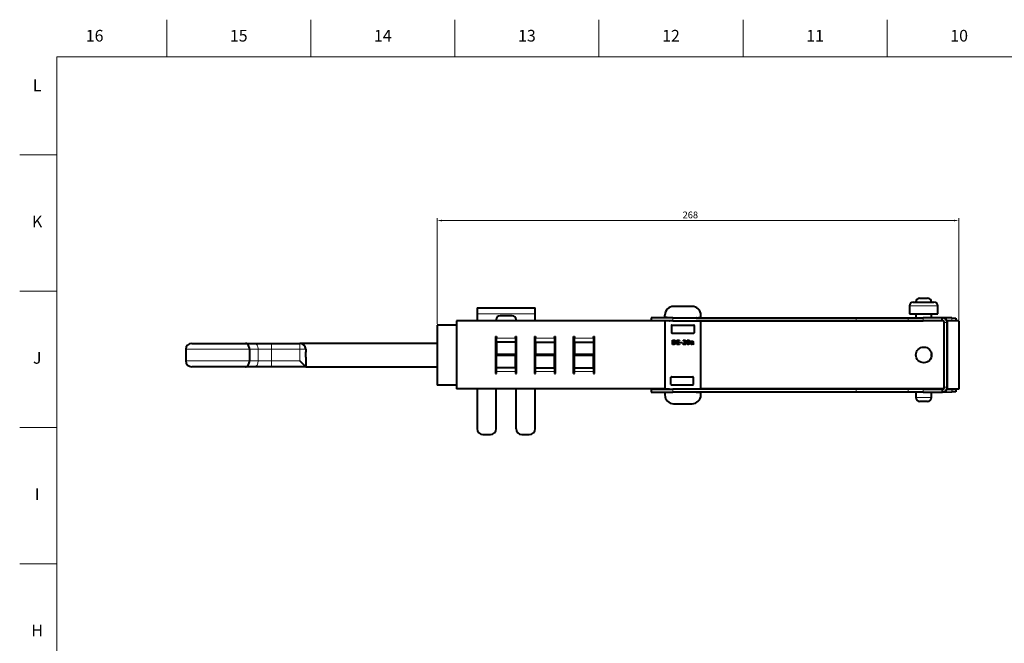
# Model space of a CAD drawing. Units: millimetres. Extents: x 2 to 1189, y 1 to 840.
# Drawn here: x 2 to 508, y 520 to 840 of the extents above; entities that cross this region are included whole.
import ezdxf

# ---------------------------------------------------------------- set-up
doc = ezdxf.new("R2010")
doc.units = ezdxf.units.MM
doc.header["$LTSCALE"] = 12.7
doc.header["$PDMODE"] = 33
doc.header["$PDSIZE"] = 1
for name, color, linetype, lineweight in [('ANNOTATION_TEXT', 7, 'Continuous', 25), ('BORDER_FRAME', 7, 'Continuous', 15), ('BORDER_ZONES', 7, 'Continuous', 15), ('TANGENT_LINES', 7, 'Continuous', 15), ('Visible', 7, 'Continuous', 40)]:
    doc.layers.add(name, color=color, linetype=linetype, lineweight=lineweight)
doc.styles.add('Onshape-Standard', font='NotoSans-Regular.ttf')
doc.styles.add('Onshape-Standard-Dimension', font='txt')
doc.dimstyles.new('Onshape-ISO-25$0', dxfattribs={"dimtxt": 3.5, "dimasz": 2.5, "dimexe": 1.25, "dimexo": 0.625, "dimtad": 1, "dimtxsty": 'Onshape-Standard-Dimension', "dimcen": 2.5, "dimclrd": 7, "dimclre": 7, "dimclrt": 7, "dimadec": 1, "dimazin": 0, "dimtfac": 1, "dimtmove": 0, "dimatfit": 3, "dimfxl": 0, "dimlwd": 13, "dimlwe": 13, "dimarcsym": 0})

# ---------------------------------------------------------------- blocks, each defined once
blk = doc.blocks.new('*D2')
at = {"layer": 'ANNOTATION_TEXT', "color": 7, "lineweight": 13}
for p, q in [((216.33, 683.74), (216.33, 738.08)), ((481.83, 736.83), (218.83, 736.83)), ((484.33, 685.89), (484.33, 738.08))]:
    blk.add_line(p, q, dxfattribs=at)
at = {"layer": 'ANNOTATION_TEXT', "color": 7}
for points in [[(218.83, 737.25), (218.83, 736.41), (216.33, 736.83)], [(481.83, 736.41), (481.83, 737.25), (484.33, 736.83)]]:
    blk.add_solid(points, dxfattribs=at)
at = {"layer": 'Defpoints', "color": 0}
for p in [(216.33, 736.83), (216.33, 683.12), (484.33, 685.27)]:
    blk.add_point(p, dxfattribs=at)
at = {"layer": 'ANNOTATION_TEXT', "color": 7, "insert": (346.43, 739.25), "char_height": 3.5, "attachment_point": 5, "style": 'Onshape-Standard-Dimension'}
blk.add_mtext('268', dxfattribs=at)

msp = doc.modelspace()

# ---------------------------------------------------------------- linework, layer by layer
at = {"layer": 'BORDER_FRAME'}
for p, q in [((21, 20), (21, 821)), ((21, 821), (1170, 821))]:
    msp.add_line(p, q, dxfattribs=at)
at = {"layer": 'BORDER_ZONES'}
for p, q in [((77.5, 821), (77.5, 840)), ((151.5, 821), (151.5, 840)), ((225.5, 821), (225.5, 840)), ((299.5, 821), (299.5, 840)), ((373.5, 821), (373.5, 840)), ((447.5, 821), (447.5, 840)), ((21, 770.5), (2, 770.5)), ((21, 700.5), (2, 700.5)), ((21, 630.5), (2, 630.5)), ((21, 560.5), (2, 560.5))]:
    msp.add_line(p, q, dxfattribs=at)
at = {"layer": 'TANGENT_LINES'}
for p, q in [((473.558, 692.936), (458.918, 692.936)), ((236.919, 688.902), (266.719, 688.902)), ((337.464, 685.368), (337.464, 686.868)), ((431.533, 685.368), (431.533, 686.868)), ((458.246, 685.368), (458.246, 686.868)), ((465.995, 685.368), (465.995, 686.868)), ((475.743, 685.368), (475.743, 685.368)), ((476.834, 684.368), (478.334, 684.368)), ((480.721, 685.281), (480.747, 686.781)), ((131.335, 673.718), (131.335, 670.718)), ((145.885, 673.718), (145.885, 670.718)), ((246.865, 676.344), (256.665, 676.344)), ((266.865, 676.344), (276.665, 676.344)), ((286.865, 676.344), (296.665, 676.344)), ((119.998, 670.718), (87.33, 670.718)), ((124.507, 670.718), (119.998, 670.718)), ((124.507, 670.718), (124.507, 664.718)), ((131.335, 670.718), (124.507, 670.718)), ((145.885, 670.718), (131.335, 670.718)), ((131.335, 670.718), (131.335, 664.718)), ((145.885, 664.718), (145.885, 670.718)), ((145.885, 670.718), (148.885, 670.718)), ((87.33, 664.718), (119.998, 664.718)), ((119.998, 664.718), (124.507, 664.718)), ((124.507, 664.718), (131.335, 664.718)), ((131.335, 664.718), (145.885, 664.718)), ((131.335, 661.718), (131.335, 664.718)), ((256.665, 659.244), (246.865, 659.244)), ((276.665, 659.244), (266.865, 659.244)), ((296.665, 659.244), (286.865, 659.244)), ((337.464, 650.168), (337.464, 648.668)), ((431.533, 650.168), (431.533, 648.668)), ((458.246, 650.168), (458.246, 648.668)), ((465.995, 650.168), (465.995, 648.668)), ((475.743, 650.168), (475.743, 650.168)), ((476.834, 651.168), (478.334, 651.168)), ((480.747, 648.755), (480.721, 650.255)), ((462.188, 645.936), (470.288, 645.936))]:
    msp.add_line(p, q, dxfattribs=at)
for centre, start_param, end_param in [((122.459, 670.718), 1.5707963, 3.1415927), ((122.459, 664.718), 0, 1.5707963)]:
    msp.add_ellipse(centre, major_axis=(0, -3), ratio=0.6828312, start_param=start_param, end_param=end_param, dxfattribs=at)
at = {"layer": 'Visible'}
for p, q in [((458.918, 692.936), (458.918, 688.936)), ((460.918, 694.936), (471.558, 694.936)), ((464.188, 696.936), (468.288, 696.936)), ((473.558, 688.936), (473.558, 692.936)), ((236.919, 691.902), (266.719, 691.902)), ((236.919, 691.902), (236.919, 688.902)), ((236.919, 688.902), (236.919, 685.294)), ((254.919, 687.902), (248.719, 687.902)), ((266.719, 688.902), (266.719, 691.902)), ((266.719, 685.294), (266.719, 688.902)), ((333.334, 687.346), (333.334, 688.218)), ((347.334, 692.718), (337.834, 692.718)), ((351.834, 687.346), (351.834, 688.218)), ((458.918, 688.936), (473.558, 688.936)), ((462.188, 688.936), (462.188, 686.868)), ((470.288, 686.868), (470.288, 688.936)), ((226.365, 683.118), (216.334, 683.118)), ((216.334, 683.118), (216.334, 652.318)), ((335.732, 685.294), (226.365, 685.294)), ((226.365, 685.294), (226.365, 650.294)), ((246.719, 685.294), (246.719, 685.902)), ((256.919, 685.294), (256.919, 685.902)), ((326.334, 686.868), (326.334, 685.368)), ((337.464, 686.868), (326.334, 686.868)), ((337.464, 685.368), (326.334, 685.368)), ((333.334, 685.068), (333.334, 650.468)), ((335.658, 686.889), (333.511, 687.147)), ((335.634, 685.268), (333.534, 685.268)), ((336.734, 682.918), (336.734, 679.218)), ((336.934, 683.118), (348.234, 683.118)), ((337.464, 686.868), (431.533, 686.868)), ((337.464, 685.368), (431.533, 685.368)), ((348.434, 682.918), (348.434, 679.218)), ((476.213, 685.294), (349.436, 685.294)), ((349.511, 686.889), (351.658, 687.147)), ((351.634, 685.268), (349.534, 685.268)), ((351.834, 650.468), (351.834, 685.068)), ((431.533, 686.868), (458.246, 686.868)), ((431.533, 685.368), (458.246, 685.368)), ((458.246, 686.868), (465.995, 686.868)), ((458.246, 685.368), (465.995, 685.368)), ((462.188, 685.368), (462.188, 685.294)), ((475.834, 686.868), (465.995, 686.868)), ((475.834, 685.368), (465.995, 685.368)), ((470.288, 685.294), (470.288, 685.368)), ((475.913, 685.365), (475.743, 685.368)), ((475.834, 685.368), (475.834, 686.868)), ((480.747, 686.781), (475.975, 686.864)), ((476.834, 651.168), (476.834, 684.368)), ((480.721, 685.281), (478.144, 685.326)), ((478.365, 685.294), (478.157, 685.294)), ((478.334, 685.268), (478.334, 650.268)), ((484.334, 685.268), (478.334, 685.268)), ((478.334, 651.168), (478.334, 684.368)), ((478.365, 685.294), (478.365, 685.268)), ((481.463, 685.268), (480.721, 685.281)), ((480.747, 686.781), (482.746, 686.746)), ((482.746, 686.746), (482.721, 685.268)), ((484.334, 685.268), (484.334, 650.268)), ((336.934, 679.018), (348.234, 679.018)), ((90.33, 673.718), (118.025, 673.718)), ((118.025, 673.718), (122.459, 673.718)), ((122.459, 673.718), (131.335, 673.718)), ((131.335, 673.718), (145.885, 673.718)), ((216.334, 673.718), (145.885, 673.718)), ((246.365, 677.344), (246.865, 677.344)), ((246.365, 677.344), (246.365, 658.244)), ((246.634, 675.918), (246.634, 677.344)), ((246.634, 675.918), (246.865, 675.918)), ((246.719, 661.518), (246.719, 675.918)), ((246.865, 677.344), (246.865, 676.344)), ((246.865, 674.344), (246.865, 676.344)), ((256.665, 674.344), (246.865, 674.344)), ((246.865, 674.344), (246.865, 668.044)), ((256.665, 676.344), (256.665, 677.344)), ((256.665, 677.344), (257.165, 677.344)), ((256.665, 676.344), (256.665, 674.344)), ((256.665, 675.918), (256.834, 675.918)), ((256.665, 674.344), (256.665, 668.044)), ((256.834, 675.918), (256.834, 677.344)), ((256.919, 658.244), (256.919, 677.344)), ((257.165, 658.244), (257.165, 677.344)), ((266.365, 677.344), (266.365, 658.244)), ((266.365, 677.344), (266.865, 677.344)), ((266.634, 675.918), (266.634, 677.344)), ((266.634, 675.918), (266.865, 675.918)), ((266.719, 661.518), (266.719, 675.918)), ((266.865, 677.344), (266.865, 676.344)), ((266.865, 674.344), (266.865, 676.344)), ((266.865, 674.344), (276.665, 674.344)), ((266.865, 674.344), (266.865, 668.044)), ((276.665, 676.344), (276.665, 677.344)), ((276.665, 677.344), (277.165, 677.344)), ((276.665, 676.344), (276.665, 674.344)), ((276.665, 675.918), (276.834, 675.918)), ((276.665, 674.344), (276.665, 668.044)), ((276.834, 675.918), (276.834, 677.344)), ((277.165, 658.244), (277.165, 677.344)), ((286.365, 677.344), (286.865, 677.344)), ((286.365, 658.244), (286.365, 677.344)), ((286.634, 675.918), (286.634, 677.344)), ((286.634, 675.918), (286.865, 675.918)), ((286.865, 677.344), (286.865, 676.344)), ((286.865, 674.344), (286.865, 676.344)), ((286.865, 674.344), (286.865, 668.044)), ((286.865, 674.344), (296.665, 674.344)), ((296.665, 676.344), (296.665, 677.344)), ((296.665, 677.344), (297.165, 677.344)), ((296.665, 676.344), (296.665, 674.344)), ((296.665, 675.918), (296.834, 675.918)), ((296.665, 674.344), (296.665, 668.044)), ((296.834, 675.918), (296.834, 677.344)), ((297.165, 658.244), (297.165, 677.344)), ((337.223, 675.394), (337.579, 675.394)), ((337.223, 673.207), (337.223, 675.394)), ((337.579, 673.207), (337.223, 673.207)), ((337.579, 675.394), (337.579, 673.207)), ((337.701, 675.394), (337.882, 675.394)), ((337.701, 675.124), (337.701, 675.394)), ((337.787, 675.124), (337.701, 675.124)), ((337.701, 673.207), (337.701, 673.468)), ((337.701, 673.468), (337.932, 673.468)), ((338.051, 673.207), (337.701, 673.207)), ((339.505, 673.207), (339.505, 675.394)), ((339.505, 675.394), (339.867, 675.394)), ((339.867, 673.207), (339.505, 673.207)), ((339.867, 675.394), (339.867, 673.207)), ((339.989, 675.124), (339.989, 675.394)), ((339.989, 675.394), (340.873, 675.394)), ((340.873, 675.124), (339.989, 675.124)), ((339.989, 674.192), (339.989, 674.436)), ((339.989, 674.436), (340.781, 674.436)), ((340.781, 674.192), (339.989, 674.192)), ((339.989, 673.207), (339.989, 673.477)), ((339.989, 673.477), (340.873, 673.477)), ((340.873, 673.207), (339.989, 673.207)), ((340.781, 674.436), (340.781, 674.192)), ((340.873, 675.394), (340.873, 675.124)), ((340.873, 673.477), (340.873, 673.207)), ((341.342, 673.925), (341.342, 674.225)), ((341.342, 674.225), (342.285, 674.225)), ((342.285, 673.925), (341.342, 673.925)), ((342.285, 674.225), (342.285, 673.925)), ((342.876, 674.99), (342.772, 675.21)), ((342.795, 673.207), (342.795, 673.54)), ((344.154, 673.207), (342.795, 673.207)), ((343.225, 673.495), (344.154, 673.495)), ((344.154, 673.495), (344.154, 673.207)), ((345.026, 673.753), (344.864, 673.406)), ((345.042, 673.276), (345.175, 673.558)), ((345.774, 675.352), (345.644, 675.073)), ((345.795, 674.881), (345.958, 675.225)), ((346.934, 674.501), (346.801, 674.705)), ((347.231, 673.436), (347.231, 673.195)), ((347.329, 674.228), (347.459, 674.228)), ((347.352, 673.216), (347.352, 673.442)), ((347.459, 674.017), (347.394, 674.017)), ((347.459, 674.228), (347.459, 674.017)), ((347.581, 673.602), (347.581, 674.228)), ((347.94, 674.112), (347.94, 673.703)), ((348.035, 673.403), (347.94, 673.204)), ((87.33, 670.718), (87.33, 664.718)), ((119.998, 670.718), (119.998, 664.718)), ((148.885, 670.718), (148.885, 669.955)), ((256.665, 668.044), (246.865, 668.044)), ((246.865, 661.244), (246.865, 667.544)), ((256.665, 667.544), (246.865, 667.544)), ((256.665, 661.244), (256.665, 667.544)), ((276.665, 668.044), (266.865, 668.044)), ((276.665, 667.544), (266.865, 667.544)), ((266.865, 661.244), (266.865, 667.544)), ((276.665, 661.244), (276.665, 667.544)), ((296.665, 668.044), (286.865, 668.044)), ((296.665, 667.544), (286.865, 667.544)), ((286.865, 661.244), (286.865, 667.544)), ((296.665, 661.244), (296.665, 667.544)), ((470.288, 667.005), (470.288, 668.583)), ((145.885, 664.718), (148.885, 661.718)), ((148.885, 665.482), (148.885, 661.718)), ((118.025, 661.718), (90.33, 661.718)), ((122.459, 661.718), (118.025, 661.718)), ((131.335, 661.718), (122.459, 661.718)), ((148.885, 661.718), (131.335, 661.718)), ((148.885, 661.718), (216.334, 661.718)), ((246.365, 658.244), (246.865, 658.244)), ((246.634, 661.518), (246.865, 661.518)), ((246.634, 659.718), (246.634, 661.518)), ((246.634, 659.718), (246.865, 659.718)), ((246.719, 658.244), (246.719, 659.718)), ((256.665, 661.244), (246.865, 661.244)), ((246.865, 659.244), (246.865, 661.244)), ((246.865, 658.244), (246.865, 659.244)), ((256.665, 661.518), (256.834, 661.518)), ((256.665, 661.244), (256.665, 659.244)), ((256.665, 659.718), (256.834, 659.718)), ((256.665, 659.244), (256.665, 658.244)), ((256.665, 658.244), (257.165, 658.244)), ((256.834, 659.718), (256.834, 661.518)), ((266.365, 658.244), (266.865, 658.244)), ((266.634, 661.518), (266.865, 661.518)), ((266.634, 659.718), (266.634, 661.518)), ((266.634, 659.718), (266.865, 659.718)), ((266.719, 658.244), (266.719, 659.718)), ((266.865, 661.244), (276.665, 661.244)), ((266.865, 659.244), (266.865, 661.244)), ((266.865, 658.244), (266.865, 659.244)), ((276.665, 661.518), (276.834, 661.518)), ((276.665, 661.244), (276.665, 659.244)), ((276.665, 659.718), (276.834, 659.718)), ((276.665, 659.244), (276.665, 658.244)), ((276.665, 658.244), (277.165, 658.244)), ((276.834, 659.718), (276.834, 661.518)), ((286.365, 658.244), (286.865, 658.244)), ((286.634, 661.518), (286.865, 661.518)), ((286.634, 659.718), (286.634, 661.518)), ((286.634, 659.718), (286.865, 659.718)), ((286.865, 661.244), (296.665, 661.244)), ((286.865, 659.244), (286.865, 661.244)), ((286.865, 658.244), (286.865, 659.244)), ((296.665, 661.518), (296.834, 661.518)), ((296.665, 661.244), (296.665, 659.244)), ((296.665, 659.718), (296.834, 659.718)), ((296.665, 659.244), (296.665, 658.244)), ((296.665, 658.244), (297.165, 658.244)), ((296.834, 659.718), (296.834, 661.518)), ((336.496, 652.618), (336.496, 656.318)), ((336.696, 656.518), (347.796, 656.518)), ((336.696, 652.418), (347.796, 652.418)), ((347.996, 652.618), (347.996, 656.318)), ((226.365, 652.318), (216.334, 652.318)), ((333.436, 650.294), (226.365, 650.294)), ((236.919, 650.294), (236.919, 629.902)), ((246.719, 629.902), (246.719, 650.294)), ((256.919, 629.902), (256.919, 650.294)), ((266.719, 629.902), (266.719, 650.294)), ((326.334, 650.168), (326.334, 648.668)), ((326.334, 650.168), (337.464, 650.168)), ((326.334, 648.668), (337.464, 648.668)), ((333.334, 648.091), (333.334, 647.218)), ((335.658, 648.547), (333.511, 648.289)), ((335.634, 650.268), (333.534, 650.268)), ((431.533, 650.168), (337.464, 650.168)), ((431.533, 648.668), (337.464, 648.668)), ((351.658, 648.289), (349.511, 648.547)), ((351.634, 650.268), (349.534, 650.268)), ((476.32, 650.294), (351.732, 650.294)), ((351.834, 647.218), (351.834, 648.091)), ((458.246, 650.168), (431.533, 650.168)), ((458.246, 648.668), (431.533, 648.668)), ((465.995, 650.168), (458.246, 650.168)), ((465.995, 648.668), (458.246, 648.668)), ((462.188, 650.294), (462.188, 650.168)), ((462.188, 648.668), (462.188, 645.936)), ((465.995, 650.168), (475.834, 650.168)), ((465.995, 648.668), (475.834, 648.668)), ((470.288, 650.168), (470.288, 650.294)), ((470.288, 645.936), (470.288, 648.668)), ((475.743, 650.168), (475.913, 650.171)), ((475.834, 650.168), (475.834, 648.668)), ((475.975, 648.672), (480.747, 648.755)), ((478.144, 650.21), (480.721, 650.255)), ((478.334, 650.294), (478.177, 650.294)), ((484.334, 650.268), (478.334, 650.268)), ((480.721, 650.255), (481.463, 650.268)), ((482.746, 648.79), (480.747, 648.755)), ((482.721, 650.268), (482.746, 648.79)), ((337.834, 642.718), (347.334, 642.718)), ((468.288, 643.936), (464.188, 643.936)), ((239.919, 626.902), (243.719, 626.902)), ((259.919, 626.902), (263.719, 626.902))]:
    msp.add_line(p, q, dxfattribs=at)
msp.add_circle((466.315, 667.794), 4.05, dxfattribs=at)
for centre, radius, start, end in [((460.918, 692.936), 2, 90, 180), ((464.188, 694.936), 2, 90, 180), ((468.288, 694.936), 2, 0, 90), ((471.558, 692.936), 2, 0, 90), ((248.719, 685.902), 2, 90, 180), ((254.919, 685.902), 2, 0, 90), ((337.834, 688.218), 4.5, 90, 180), ((347.334, 688.218), 4.5, 0, 90), ((333.534, 687.346), 0.2, 180, 263.15723), ((333.534, 685.068), 0.2, 90, 180), ((335.634, 685.468), 0.2, 270, 330), ((335.634, 686.691), 0.2, 62.52029, 83.15723), ((336.934, 682.918), 0.2, 90, 180), ((348.234, 682.918), 0.2, 0, 90), ((349.534, 685.468), 0.2, 210, 270), ((349.534, 686.691), 0.2, 96.84277, 117.47971), ((351.634, 685.068), 0.2, 0, 90), ((351.634, 687.346), 0.2, 276.84277, 0), ((475.726, 684.368), 1, 89, 90), ((475.834, 684.368), 2.5, 0, 90), ((475.834, 684.368), 1, 0, 90), ((336.934, 679.218), 0.2, 180, 270), ((348.234, 679.218), 0.2, 270, 0), ((90.33, 670.718), 3, 90, 180), ((145.885, 670.718), 3, 0, 90), ((90.33, 664.718), 3, 180, 270), ((336.696, 656.318), 0.2, 90, 180), ((336.696, 652.618), 0.2, 180, 270), ((347.796, 656.318), 0.2, 0, 90), ((347.796, 652.618), 0.2, 270, 0), ((333.534, 650.468), 0.2, 180, 270), ((333.534, 648.091), 0.2, 96.84277, 180), ((335.634, 650.068), 0.2, 30, 90), ((335.634, 648.746), 0.2, 276.84277, 337.22121), ((349.534, 648.746), 0.2, 202.77879, 263.15723), ((349.534, 650.068), 0.2, 90, 150), ((351.634, 650.468), 0.2, 270, 0), ((351.634, 648.091), 0.2, 0, 83.15723), ((475.726, 651.168), 1, 270, 271), ((475.834, 651.168), 1, 270, 0), ((475.834, 651.168), 2.5, 270, 0), ((337.834, 647.218), 4.5, 180, 270), ((347.334, 647.218), 4.5, 270, 0), ((464.188, 645.936), 2, 180, 270), ((468.288, 645.936), 2, 270, 0), ((239.919, 629.902), 3, 180, 270), ((243.719, 629.902), 3, 270, 0), ((259.919, 629.902), 3, 180, 270), ((263.719, 629.902), 3, 270, 0)]:
    msp.add_arc(centre, radius, start, end, dxfattribs=at)
for points, knots in [([(119.998, 670.718), (119.977, 671.054), (119.935, 671.714), (119.605, 672.603), (119.112, 673.287), (118.527, 673.677), (118.062, 673.719), (118.031, 673.718), (118.025, 673.718)], [0, 0, 0, 0, 0.2202654, 0.4336568, 0.634771, 0.8221137, 0.9638145, 1, 1, 1, 1]), ([(148.885, 669.955), (148.87, 669.332), (148.839, 668.08), (148.882, 666.044), (148.884, 665.624), (148.885, 665.482)], [0, 0, 0, 0, 0.3964803, 0.7963542, 1, 1, 1, 1]), ([(118.025, 661.718), (118.031, 661.718), (118.062, 661.717), (118.527, 661.759), (119.112, 662.149), (119.605, 662.833), (119.935, 663.722), (119.977, 664.383), (119.998, 664.718)], [0, 0, 0, 0, 0.0361855, 0.1778863, 0.365229, 0.5663432, 0.7797346, 1, 1, 1, 1])]:
    msp.add_open_spline(points, degree=3, knots=knots, dxfattribs=at)
for points in [[(338.202, 675.057), (338.042, 675.124), (337.787, 675.124)], [(337.882, 675.394), (338.158, 675.394), (338.367, 675.306)], [(337.932, 673.468), (338.294, 673.468), (338.454, 673.7)], [(338.178, 673.218), (338.092, 673.207), (338.051, 673.207)], [(338.368, 673.265), (338.265, 673.228), (338.178, 673.218)], [(338.456, 674.882), (338.362, 674.99), (338.202, 675.057)], [(338.367, 675.306), (338.576, 675.219), (338.714, 675.074)], [(338.583, 673.376), (338.472, 673.302), (338.368, 673.265)], [(338.454, 673.7), (338.615, 673.931), (338.615, 674.37)], [(338.582, 674.64), (338.549, 674.774), (338.456, 674.882)], [(338.615, 674.37), (338.615, 674.507), (338.582, 674.64)], [(338.784, 673.58), (338.695, 673.451), (338.583, 673.376)], [(338.714, 675.074), (338.852, 674.928), (338.92, 674.743)], [(338.931, 673.9), (338.873, 673.709), (338.784, 673.58)], [(338.92, 674.743), (338.989, 674.557), (338.989, 674.361)], [(338.989, 674.361), (338.989, 674.092), (338.931, 673.9)], [(342.772, 675.21), (342.825, 675.257), (342.904, 675.296)], [(342.795, 673.54), (342.848, 673.587), (342.943, 673.669)], [(342.97, 675.044), (342.926, 675.02), (342.876, 674.99)], [(342.904, 675.296), (342.982, 675.334), (343.067, 675.358)], [(342.943, 673.669), (343.038, 673.75), (343.148, 673.851)], [(343.071, 675.081), (343.015, 675.068), (342.97, 675.044)], [(343.067, 675.358), (343.151, 675.382), (343.234, 675.395)], [(343.203, 675.102), (343.128, 675.094), (343.071, 675.081)], [(343.148, 673.851), (343.258, 673.952), (343.368, 674.066)], [(343.394, 675.109), (343.279, 675.109), (343.203, 675.102)], [(343.369, 673.633), (343.282, 673.551), (343.225, 673.495)], [(343.234, 675.395), (343.317, 675.409), (343.389, 675.409)], [(343.368, 674.066), (343.477, 674.18), (343.568, 674.298)], [(343.556, 673.816), (343.457, 673.715), (343.369, 673.633)], [(343.389, 675.409), (343.581, 675.409), (343.719, 675.346)], [(343.521, 675.091), (343.454, 675.109), (343.394, 675.109)], [(343.644, 675.029), (343.588, 675.073), (343.521, 675.091)], [(343.755, 674.029), (343.655, 673.916), (343.556, 673.816)], [(343.568, 674.298), (343.659, 674.415), (343.716, 674.528)], [(343.737, 674.915), (343.7, 674.985), (343.644, 675.029)], [(343.716, 674.528), (343.774, 674.64), (343.774, 674.741)], [(343.719, 675.346), (343.857, 675.284), (343.946, 675.188)], [(343.774, 674.741), (343.774, 674.845), (343.737, 674.915)], [(343.937, 674.262), (343.854, 674.142), (343.755, 674.029)], [(344.071, 674.505), (344.021, 674.382), (343.937, 674.262)], [(343.946, 675.188), (344.035, 675.091), (344.078, 674.973)], [(344.122, 674.744), (344.122, 674.629), (344.071, 674.505)], [(344.078, 674.973), (344.122, 674.854), (344.122, 674.744)], [(344.579, 674.311), (344.579, 674.587), (344.636, 674.796)], [(344.653, 673.77), (344.579, 673.993), (344.579, 674.311)], [(344.636, 674.796), (344.694, 675.005), (344.803, 675.145)], [(344.864, 673.406), (344.727, 673.546), (344.653, 673.77)], [(344.803, 675.145), (344.911, 675.284), (345.067, 675.357)], [(344.978, 674.697), (344.943, 674.539), (344.94, 674.311)], [(344.94, 674.311), (344.943, 674.13), (344.964, 673.99)], [(344.964, 673.99), (344.985, 673.851), (345.026, 673.753)], [(345.074, 674.953), (345.012, 674.854), (344.978, 674.697)], [(345.415, 673.193), (345.204, 673.193), (345.042, 673.276)], [(345.067, 675.357), (345.222, 675.429), (345.415, 675.429)], [(345.226, 675.094), (345.137, 675.053), (345.074, 674.953)], [(345.175, 673.558), (345.267, 673.483), (345.406, 673.483)], [(345.424, 675.136), (345.315, 675.136), (345.226, 675.094)], [(345.406, 673.483), (345.516, 673.483), (345.607, 673.526)], [(345.415, 675.429), (345.62, 675.429), (345.774, 675.352)], [(345.766, 673.264), (345.611, 673.193), (345.415, 673.193)], [(345.644, 675.073), (345.546, 675.136), (345.424, 675.136)], [(345.607, 673.526), (345.697, 673.569), (345.759, 673.667)], [(345.759, 673.667), (345.822, 673.765), (345.856, 673.924)], [(346.029, 673.474), (345.92, 673.335), (345.766, 673.264)], [(345.798, 674.875), (345.795, 674.878), (345.795, 674.881)], [(345.866, 674.637), (345.842, 674.777), (345.798, 674.875)], [(345.856, 673.924), (345.89, 674.083), (345.893, 674.311)], [(345.893, 674.311), (345.89, 674.498), (345.866, 674.637)], [(345.958, 675.225), (346.104, 675.088), (346.179, 674.86)], [(346.197, 673.824), (346.139, 673.614), (346.029, 673.474)], [(346.179, 674.86), (346.255, 674.631), (346.255, 674.311)], [(346.255, 674.311), (346.255, 674.035), (346.197, 673.824)], [(346.682, 673.703), (346.682, 673.839), (346.74, 673.939)], [(346.722, 673.462), (346.682, 673.56), (346.682, 673.703)], [(346.834, 673.305), (346.762, 673.364), (346.722, 673.462)], [(346.74, 673.939), (346.798, 674.038), (346.888, 674.102)], [(346.801, 674.705), (346.83, 674.738), (346.89, 674.772)], [(346.998, 673.219), (346.905, 673.246), (346.834, 673.305)], [(346.888, 674.102), (346.979, 674.166), (347.094, 674.197)], [(346.89, 674.772), (346.949, 674.807), (347.026, 674.833)], [(346.989, 674.542), (346.952, 674.516), (346.934, 674.501)], [(347.075, 674.591), (347.026, 674.569), (346.989, 674.542)], [(347.193, 673.193), (347.091, 673.193), (346.998, 673.219)], [(347.054, 673.868), (347.017, 673.807), (347.017, 673.712)], [(347.017, 673.712), (347.017, 673.578), (347.072, 673.513)], [(347.026, 674.833), (347.103, 674.86), (347.194, 674.876)], [(347.148, 673.961), (347.091, 673.928), (347.054, 673.868)], [(347.072, 673.513), (347.127, 673.447), (347.231, 673.436)], [(347.182, 674.63), (347.124, 674.614), (347.075, 674.591)], [(347.094, 674.197), (347.21, 674.228), (347.329, 674.228)], [(347.27, 674.005), (347.204, 673.993), (347.148, 673.961)], [(347.305, 674.646), (347.24, 674.646), (347.182, 674.63)], [(347.231, 673.195), (347.219, 673.193), (347.193, 673.193)], [(347.194, 674.876), (347.285, 674.892), (347.382, 674.892)], [(347.394, 674.017), (347.335, 674.017), (347.27, 674.005)], [(347.428, 674.636), (347.376, 674.646), (347.305, 674.646)], [(347.352, 673.442), (347.424, 673.456), (347.482, 673.499)], [(347.547, 673.301), (347.459, 673.243), (347.352, 673.216)], [(347.382, 674.892), (347.471, 674.892), (347.556, 674.875)], [(347.516, 674.586), (347.48, 674.626), (347.428, 674.636)], [(347.482, 673.499), (347.54, 673.542), (347.581, 673.602)], [(347.566, 674.459), (347.551, 674.545), (347.516, 674.586)], [(347.664, 673.433), (347.634, 673.359), (347.547, 673.301)], [(347.556, 674.875), (347.641, 674.857), (347.71, 674.815)], [(347.581, 674.228), (347.581, 674.373), (347.566, 674.459)], [(347.707, 673.345), (347.679, 673.385), (347.664, 673.433)], [(347.775, 673.272), (347.736, 673.305), (347.707, 673.345)], [(347.71, 674.815), (347.78, 674.774), (347.832, 674.704)], [(347.859, 673.222), (347.815, 673.24), (347.775, 673.272)], [(347.832, 674.704), (347.884, 674.634), (347.905, 674.531)], [(347.94, 673.204), (347.902, 673.204), (347.859, 673.222)], [(347.905, 674.531), (347.925, 674.427), (347.933, 674.321)], [(347.933, 674.321), (347.94, 674.216), (347.94, 674.112)], [(347.94, 673.703), (347.94, 673.679), (347.943, 673.633)], [(347.943, 673.633), (347.946, 673.587), (347.955, 673.54)], [(347.955, 673.54), (347.964, 673.492), (347.983, 673.454)], [(347.983, 673.454), (348.002, 673.415), (348.035, 673.403)]]:
    msp.add_open_spline(points, degree=2, dxfattribs=at)

# ---------------------------------------------------------------- texts
at = {"layer": 'BORDER_ZONES', "char_height": 6, "attachment_point": 5, "style": 'Onshape-Standard'}
for s, insert in [('16', (40.5, 831)), ('15', (114.5, 831)), ('14', (188.5, 831)), ('13', (262.5, 831)), ('12', (336.5, 831)), ('11', (410.5, 831)), ('10', (484.5, 831)), ('L', (11, 805.5)), ('K', (11, 735.5)), ('J', (11, 665.5)), ('I', (11, 595.5)), ('H', (11, 525.5))]:
    msp.add_mtext(s, dxfattribs=dict(at, insert=insert))

# ---------------------------------------------------------------- dimensions: what is measured, and where the dimension line sits
at = {"layer": 'ANNOTATION_TEXT'}
dim = msp.add_linear_dim(base=(216.334, 736.831), p1=(484.334, 685.268, 95), p2=(216.334, 683.118, 11.1), dimstyle='Onshape-ISO-25$0', override={"dimlfac": 1, "dimpost": ''}, dxfattribs=at)
dim.commit()
dim.dimension.update_dxf_attribs({"geometry": '*D2', "text_midpoint": (346.429, 736.831), "dimtype": 160})

doc.saveas('drawing.dxf')
